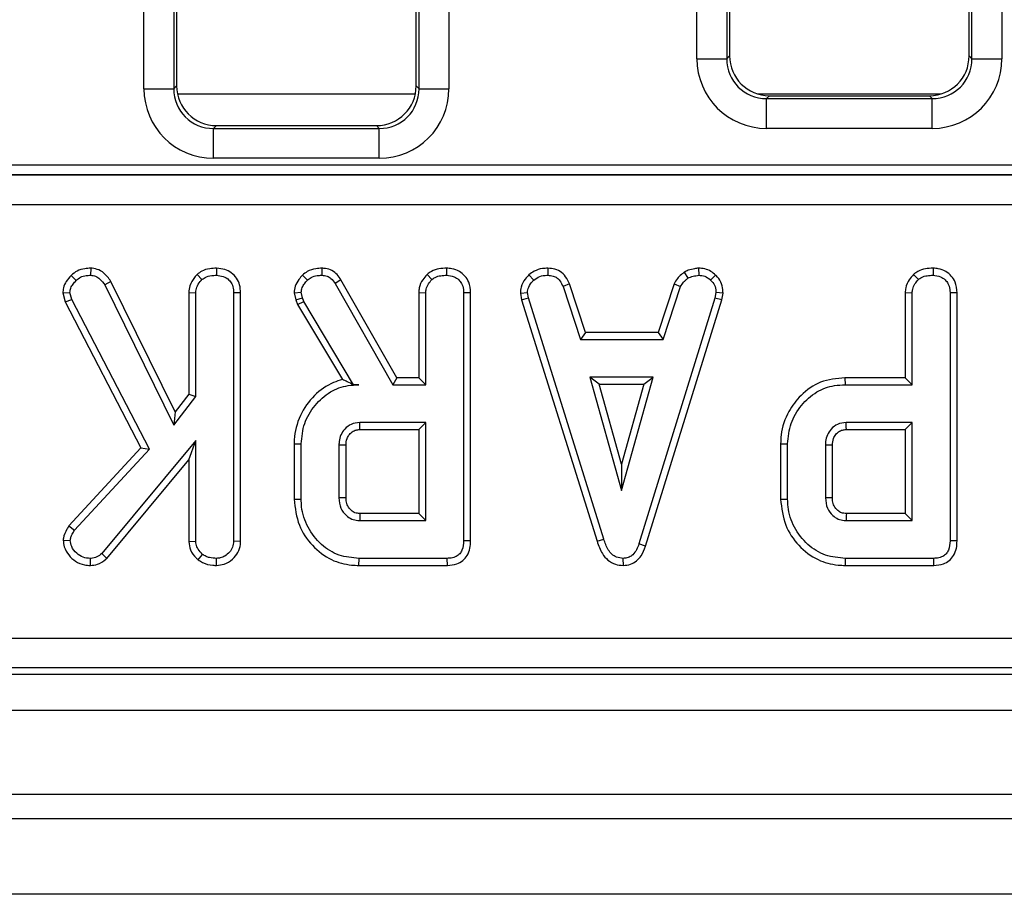
# Model space of a CAD drawing. Units: millimetres. Extents: x 64 to 3528, y -280 to 2328.
# Drawn here: x 598 to 648, y 1139 to 1182 of the extents above; entities that cross this region are included whole.
import ezdxf

# ---------------------------------------------------------------- set-up
doc = ezdxf.new("R2010")
doc.units = ezdxf.units.MM
doc.header["$LTSCALE"] = 8
doc.linetypes.add('SLD-Solid', pattern=[0])

msp = doc.modelspace()

# ---------------------------------------------------------------- linework, layer by layer
at = {"color": 7, "linetype": 'SLD-Solid', "lineweight": 25}
for p, q in [((604.501, 1179), (604.501, 1262.585)), ((605.995, 1262.585), (605.995, 1179)), ((606.138, 1262.499), (606.138, 1179.142)), ((618.138, 1179.142), (618.138, 1262.499)), ((618.281, 1179), (618.281, 1262.585)), ((619.775, 1262.585), (619.775, 1179)), ((632.201, 1180.5), (632.201, 1262.585)), ((633.695, 1262.585), (633.695, 1180.5)), ((633.838, 1262.499), (633.838, 1180.642)), ((645.838, 1180.642), (645.838, 1262.499)), ((645.981, 1180.5), (645.981, 1262.585)), ((647.475, 1262.585), (647.475, 1180.5)), ((632.201, 1180.5), (633.695, 1180.5)), ((633.695, 1180.5), (633.838, 1180.642)), ((645.838, 1180.642), (645.981, 1180.5)), ((645.981, 1180.5), (647.475, 1180.5)), ((604.501, 1179), (605.995, 1179)), ((605.995, 1179), (606.138, 1179.142)), ((618.138, 1179.142), (618.281, 1179)), ((618.281, 1179), (619.775, 1179)), ((635.83, 1178.65), (635.688, 1178.507)), ((635.688, 1177.013), (635.688, 1178.507)), ((635.688, 1178.507), (643.988, 1178.507)), ((635.83, 1178.65), (643.846, 1178.65)), ((643.988, 1178.507), (643.846, 1178.65)), ((643.988, 1177.013), (643.988, 1178.507)), ((608.13, 1177.15), (607.988, 1177.007)), ((607.988, 1175.513), (607.988, 1177.007)), ((607.988, 1177.007), (616.288, 1177.007)), ((608.13, 1177.15), (616.146, 1177.15)), ((616.288, 1177.007), (616.146, 1177.15)), ((616.288, 1175.513), (616.288, 1177.007)), ((643.988, 1177.013), (635.688, 1177.013)), ((616.288, 1175.513), (607.988, 1175.513)), ((493.869, 1175.187), (785.807, 1175.187)), ((493.861, 1174.682), (785.815, 1174.682)), ((785.807, 1174.688), (493.869, 1174.688)), ((785.815, 1173.184), (493.861, 1173.184)), ((601.832, 1170.003), (601.826, 1169.65)), ((608.143, 1170.003), (608.141, 1169.65)), ((613.413, 1170.003), (613.407, 1169.65)), ((619.665, 1170.003), (619.662, 1169.65)), ((624.741, 1170.003), (624.734, 1169.65)), ((632.279, 1170.004), (632.295, 1169.65)), ((644.032, 1170.003), (644.03, 1169.65)), ((600.854, 1169.635), (601.105, 1169.387)), ((607.164, 1169.694), (607.405, 1169.434)), ((612.443, 1169.656), (612.686, 1169.399)), ((618.686, 1169.694), (618.926, 1169.434)), ((623.788, 1169.671), (624.027, 1169.411)), ((631.556, 1169.799), (631.754, 1169.505)), ((633.132, 1169.661), (632.89, 1169.405)), ((643.053, 1169.694), (643.294, 1169.434)), ((602.845, 1169.339), (602.539, 1169.162)), ((602.539, 1169.162), (605.995, 1162.139)), ((606.061, 1162.802), (602.845, 1169.339)), ((614.371, 1169.429), (614.072, 1169.242)), ((614.072, 1169.242), (616.963, 1164.164)), ((617.168, 1164.516), (614.371, 1169.429)), ((625.822, 1169.213), (625.493, 1169.083)), ((625.493, 1169.083), (626.365, 1166.434)), ((626.621, 1166.787), (625.822, 1169.213)), ((631.054, 1169.216), (630.255, 1166.787)), ((630.51, 1166.434), (631.382, 1169.085)), ((631.054, 1169.216), (631.382, 1169.085)), ((600.435, 1168.762), (600.792, 1168.79)), ((600.435, 1168.762), (600.552, 1168.311)), ((600.883, 1168.438), (600.792, 1168.79)), ((606.747, 1168.785), (607.1, 1168.775)), ((606.747, 1168.785), (606.747, 1163.69)), ((607.1, 1163.569), (607.1, 1168.775)), ((609.345, 1168.774), (608.992, 1168.769)), ((608.992, 1168.769), (608.992, 1156.321)), ((609.345, 1156.314), (609.345, 1168.774)), ((612.023, 1168.766), (612.378, 1168.796)), ((612.023, 1168.766), (612.108, 1168.414)), ((612.108, 1168.414), (612.446, 1168.515)), ((612.446, 1168.515), (612.378, 1168.796)), ((612.512, 1168.332), (612.446, 1168.515)), ((618.269, 1168.785), (618.269, 1164.516)), ((618.269, 1168.785), (618.622, 1168.775)), ((618.622, 1164.164), (618.622, 1168.775)), ((620.866, 1168.774), (620.514, 1168.769)), ((620.514, 1168.769), (620.514, 1156.342)), ((620.866, 1156.338), (620.866, 1168.774)), ((623.356, 1168.758), (623.711, 1168.781)), ((623.356, 1168.758), (623.422, 1168.425)), ((623.422, 1168.425), (623.764, 1168.512)), ((623.764, 1168.512), (623.711, 1168.781)), ((627.539, 1156.425), (623.764, 1168.512)), ((633.105, 1168.5), (629.295, 1156.182)), ((633.156, 1168.781), (633.105, 1168.5)), ((633.449, 1168.417), (633.105, 1168.5)), ((633.51, 1168.759), (633.156, 1168.781)), ((633.449, 1168.417), (633.51, 1168.759)), ((642.637, 1168.785), (642.637, 1164.516)), ((642.637, 1168.785), (642.989, 1168.775)), ((642.989, 1164.164), (642.989, 1168.775)), ((645.234, 1168.774), (644.881, 1168.769)), ((644.881, 1168.769), (644.881, 1156.342)), ((645.234, 1156.338), (645.234, 1168.774)), ((600.552, 1168.311), (600.883, 1168.438)), ((600.552, 1168.311), (604.347, 1160.996)), ((604.774, 1160.939), (600.883, 1168.438)), ((612.108, 1168.414), (612.191, 1168.181)), ((612.191, 1168.181), (612.512, 1168.332)), ((612.191, 1168.181), (614.439, 1164.42)), ((615.003, 1164.164), (612.512, 1168.332)), ((623.422, 1168.425), (627.201, 1156.323)), ((629.629, 1156.07), (633.449, 1168.417)), ((626.621, 1166.787), (626.365, 1166.434)), ((630.255, 1166.787), (626.621, 1166.787)), ((630.255, 1166.787), (630.51, 1166.434)), ((626.365, 1166.434), (630.51, 1166.434)), ((626.841, 1164.542), (628.426, 1158.866)), ((627.306, 1164.189), (626.841, 1164.542)), ((630.01, 1164.542), (626.841, 1164.542)), ((628.426, 1158.866), (630.01, 1164.542)), ((629.546, 1164.189), (630.01, 1164.542)), ((615, 1164.158), (615.258, 1164.164)), ((615, 1164.158), (615.003, 1164.164)), ((615.258, 1164.164), (615.003, 1164.164)), ((617.168, 1164.516), (616.963, 1164.164)), ((616.963, 1164.164), (618.622, 1164.164)), ((618.269, 1164.516), (617.168, 1164.516)), ((618.269, 1164.516), (618.622, 1164.164)), ((628.426, 1160.178), (627.306, 1164.189)), ((627.306, 1164.189), (629.546, 1164.189)), ((629.546, 1164.189), (628.426, 1160.178)), ((639.617, 1164.516), (639.622, 1164.164)), ((642.637, 1164.516), (639.617, 1164.516)), ((639.622, 1164.164), (642.989, 1164.164)), ((642.637, 1164.516), (642.989, 1164.164)), ((605.995, 1162.139), (607.1, 1163.569)), ((606.747, 1163.69), (606.061, 1162.802)), ((606.747, 1163.69), (607.1, 1163.569)), ((606.061, 1162.802), (605.995, 1162.139)), ((618.622, 1162.272), (615.311, 1162.272)), ((618.269, 1161.919), (618.622, 1162.272)), ((618.622, 1157.353), (618.622, 1162.272)), ((642.989, 1162.272), (639.678, 1162.272)), ((642.637, 1161.919), (642.989, 1162.272)), ((642.989, 1157.353), (642.989, 1162.272)), ((615.321, 1161.919), (618.269, 1161.919)), ((618.269, 1161.919), (618.269, 1157.705)), ((639.689, 1161.919), (642.637, 1161.919)), ((642.637, 1161.919), (642.637, 1157.705)), ((607.1, 1161.376), (602.385, 1155.706)), ((606.747, 1160.4), (607.1, 1161.376)), ((607.1, 1156.315), (607.1, 1161.376)), ((612.026, 1161.203), (612.378, 1161.199)), ((612.026, 1161.203), (612.026, 1158.422)), ((612.378, 1158.426), (612.378, 1161.199)), ((614.27, 1161.137), (614.27, 1158.488)), ((614.623, 1158.495), (614.623, 1161.131)), ((636.393, 1161.203), (636.393, 1158.422)), ((636.393, 1161.203), (636.746, 1161.199)), ((636.746, 1158.426), (636.746, 1161.199)), ((638.638, 1161.137), (638.638, 1158.488)), ((638.991, 1158.495), (638.991, 1161.131)), ((604.347, 1160.996), (600.744, 1157.089)), ((601.025, 1156.874), (604.774, 1160.939)), ((604.347, 1160.996), (604.774, 1160.939)), ((602.641, 1155.462), (606.747, 1160.4)), ((606.747, 1160.4), (606.747, 1156.304)), ((628.426, 1160.178), (628.426, 1158.866)), ((612.026, 1158.422), (612.378, 1158.426)), ((636.393, 1158.422), (636.746, 1158.426)), ((618.269, 1157.705), (615.32, 1157.705)), ((618.269, 1157.705), (618.622, 1157.353)), ((642.637, 1157.705), (639.688, 1157.705)), ((642.637, 1157.705), (642.989, 1157.353)), ((615.311, 1157.353), (618.622, 1157.353)), ((639.678, 1157.353), (642.989, 1157.353)), ((600.744, 1157.089), (601.025, 1156.874)), ((600.455, 1156.367), (600.81, 1156.36)), ((606.747, 1156.304), (607.1, 1156.315)), ((609.345, 1156.314), (608.992, 1156.321)), ((620.866, 1156.338), (620.514, 1156.342)), ((627.201, 1156.323), (627.539, 1156.425)), ((629.629, 1156.07), (629.295, 1156.182)), ((645.234, 1156.338), (644.881, 1156.342)), ((602.641, 1155.462), (602.385, 1155.706)), ((607.218, 1155.386), (607.44, 1155.662)), ((601.819, 1155.108), (601.818, 1155.461)), ((608.143, 1155.108), (608.141, 1155.461)), ((615.273, 1155.108), (615.278, 1155.461)), ((619.695, 1155.461), (615.278, 1155.461)), ((619.702, 1155.108), (619.695, 1155.461)), ((628.516, 1155.108), (628.515, 1155.461)), ((639.641, 1155.108), (639.646, 1155.461)), ((644.062, 1155.461), (639.646, 1155.461)), ((644.07, 1155.108), (644.062, 1155.461)), ((615.273, 1155.108), (619.702, 1155.108)), ((639.641, 1155.108), (644.07, 1155.108)), ((491.835, 1151.462), (787.841, 1151.462)), ((787.841, 1149.968), (491.835, 1149.968)), ((490.947, 1149.65), (788.729, 1149.65)), ((390.081, 1147.85), (1389.081, 1147.85)), ((390.081, 1143.65), (1389.081, 1143.65)), ((1389.581, 1142.414), (389.581, 1142.414)), ((1375.581, 1138.623), (379.581, 1138.623))]:
    msp.add_line(p, q, dxfattribs=at)
at = {"color": 8, "linetype": 'SLD-Solid', "lineweight": 25}
for p, q in [((618.095, 1178.73), (606.181, 1178.73)), ((644.405, 1178.73), (635.271, 1178.73))]:
    msp.add_line(p, q, dxfattribs=at)
at = {"color": 7, "linetype": 'SLD-Solid', "lineweight": 25, "flags": 128}
for points in [[(615.321, 1161.919), (615.318, 1162.036), (615.314, 1162.154), (615.311, 1162.272)], [(639.689, 1161.919), (639.685, 1162.036), (639.682, 1162.154), (639.678, 1162.272)], [(614.623, 1161.131), (614.506, 1161.133), (614.388, 1161.135), (614.27, 1161.137)], [(638.991, 1161.131), (638.874, 1161.133), (638.756, 1161.135), (638.638, 1161.137)], [(614.623, 1158.495), (614.539, 1158.493), (614.419, 1158.491), (614.27, 1158.488)], [(638.991, 1158.495), (638.906, 1158.493), (638.787, 1158.491), (638.638, 1158.488)]]:
    msp.add_lwpolyline(points, dxfattribs=at)
at = {"color": 7, "linetype": 'SLD-Solid', "lineweight": 25}
for centre in [(957.179, 1148.701), (981.546, 1148.701)]:
    msp.add_arc(centre, 341.977, 178.49118, 178.55028, dxfattribs=at)
for centre, major_axis, ratio, start_param, end_param in [((635.714, 1180.526), (2.494, 2.494), 0.992433, 2.359993, 3.923193), ((635.714, 1180.526), (1.441, 1.441), 0.981335, 2.359993, 3.923193), ((635.846, 1180.658), (1.425, 1.425), 0.992433, 2.359993, 3.923193), ((643.83, 1180.658), (1.425, -1.425), 0.992433, 5.501585, 7.064785), ((643.962, 1180.526), (2.494, -2.494), 0.992433, 5.501585, 7.064785), ((643.962, 1180.526), (1.441, -1.441), 0.981335, 5.501585, 7.064785), ((608.014, 1179.026), (-2.494, -2.494), 0.992433, 5.501585, 7.064785), ((608.014, 1179.026), (1.441, 1.441), 0.981335, 2.359993, 3.923193), ((608.146, 1179.158), (-1.425, -1.425), 0.992433, 5.501585, 7.064785), ((616.13, 1179.158), (1.425, -1.425), 0.992433, 5.501585, 7.064785), ((616.262, 1179.026), (2.494, -2.494), 0.992433, 5.501585, 7.064785), ((616.262, 1179.026), (1.441, -1.441), 0.981335, 5.501585, 7.064785)]:
    msp.add_ellipse(centre, major_axis=major_axis, ratio=ratio, start_param=start_param, end_param=end_param, dxfattribs=at)
for points, knots in [([(601.832, 1170.003), (601.733, 1169.998), (601.501, 1169.987), (601.145, 1169.891), (600.949, 1169.719), (600.854, 1169.635)], [0, 0, 0, 0, 0.278259, 0.64818, 1, 1, 1, 1]), ([(602.845, 1169.339), (602.791, 1169.42), (602.651, 1169.629), (602.37, 1169.88), (602.056, 1169.988), (601.886, 1170), (601.832, 1170.003)], [0, 0, 0, 0, 0.230582, 0.59711, 0.869799, 1, 1, 1, 1]), ([(608.143, 1170.003), (608.027, 1169.998), (607.772, 1169.987), (607.426, 1169.892), (607.24, 1169.751), (607.164, 1169.694)], [0, 0, 0, 0, 0.334095, 0.72976, 1, 1, 1, 1]), ([(609.345, 1168.774), (609.336, 1168.907), (609.319, 1169.164), (609.158, 1169.52), (608.887, 1169.783), (608.54, 1169.966), (608.28, 1169.99), (608.143, 1170.003)], [0, 0, 0, 0, 0.206868, 0.400233, 0.59468, 0.787315, 1, 1, 1, 1]), ([(613.413, 1170.003), (613.313, 1169.999), (613.061, 1169.989), (612.718, 1169.874), (612.521, 1169.718), (612.443, 1169.656)], [0, 0, 0, 0, 0.286744, 0.716813, 1, 1, 1, 1]), ([(614.371, 1169.429), (614.311, 1169.517), (614.188, 1169.694), (613.926, 1169.904), (613.648, 1169.988), (613.474, 1169.999), (613.413, 1170.003)], [0, 0, 0, 0, 0.272109, 0.552961, 0.84254, 1, 1, 1, 1]), ([(619.665, 1170.003), (619.536, 1169.997), (619.275, 1169.985), (618.932, 1169.882), (618.756, 1169.748), (618.686, 1169.694)], [0, 0, 0, 0, 0.368782, 0.747305, 1, 1, 1, 1]), ([(620.866, 1168.774), (620.85, 1168.957), (620.823, 1169.26), (620.593, 1169.624), (620.297, 1169.856), (619.973, 1169.984), (619.752, 1169.998), (619.665, 1170.003)], [0, 0, 0, 0, 0.2823259, 0.4686948, 0.6545069, 0.8633, 1, 1, 1, 1]), ([(624.741, 1170.003), (624.65, 1170), (624.41, 1169.99), (624.071, 1169.889), (623.87, 1169.735), (623.788, 1169.671)], [0, 0, 0, 0, 0.266165, 0.698513, 1, 1, 1, 1]), ([(625.822, 1169.213), (625.777, 1169.307), (625.676, 1169.52), (625.444, 1169.806), (625.098, 1169.969), (624.858, 1169.992), (624.741, 1170.003)], [0, 0, 0, 0, 0.219319, 0.495307, 0.754035, 1, 1, 1, 1]), ([(632.279, 1170.004), (632.215, 1169.995), (632.042, 1169.97), (631.792, 1169.922), (631.625, 1169.835), (631.556, 1169.799)], [0, 0, 0, 0, 0.254477, 0.694359, 1, 1, 1, 1]), ([(633.132, 1169.661), (633.056, 1169.726), (632.898, 1169.863), (632.6, 1169.985), (632.385, 1169.998), (632.279, 1170.004)], [0, 0, 0, 0, 0.31727, 0.662595, 1, 1, 1, 1]), ([(644.032, 1170.003), (643.904, 1169.997), (643.643, 1169.985), (643.3, 1169.882), (643.124, 1169.748), (643.053, 1169.694)], [0, 0, 0, 0, 0.368782, 0.747305, 1, 1, 1, 1]), ([(645.234, 1168.774), (645.217, 1168.957), (645.19, 1169.26), (644.96, 1169.624), (644.664, 1169.856), (644.341, 1169.984), (644.12, 1169.998), (644.032, 1170.003)], [0, 0, 0, 0, 0.282326, 0.468695, 0.654507, 0.8633, 1, 1, 1, 1]), ([(600.854, 1169.635), (600.768, 1169.541), (600.601, 1169.36), (600.46, 1169.051), (600.442, 1168.847), (600.435, 1168.762)], [0, 0, 0, 0, 0.38358, 0.742132, 1, 1, 1, 1]), ([(601.105, 1169.387), (601.176, 1169.45), (601.319, 1169.577), (601.583, 1169.638), (601.752, 1169.646), (601.826, 1169.65)], [0, 0, 0, 0, 0.356372, 0.715276, 1, 1, 1, 1]), ([(601.826, 1169.65), (601.913, 1169.641), (602.087, 1169.623), (602.342, 1169.444), (602.465, 1169.268), (602.539, 1169.162)], [0, 0, 0, 0, 0.2852816, 0.5736737, 1, 1, 1, 1]), ([(607.164, 1169.694), (607.119, 1169.645), (606.967, 1169.476), (606.785, 1169.173), (606.758, 1168.898), (606.747, 1168.785)], [0, 0, 0, 0, 0.196325, 0.668204, 1, 1, 1, 1]), ([(607.405, 1169.434), (607.477, 1169.485), (607.652, 1169.608), (607.92, 1169.641), (608.092, 1169.648), (608.141, 1169.65)], [0, 0, 0, 0, 0.336102, 0.811566, 1, 1, 1, 1]), ([(608.141, 1169.65), (608.254, 1169.638), (608.481, 1169.614), (608.747, 1169.445), (608.925, 1169.205), (608.987, 1168.975), (608.991, 1168.82), (608.992, 1168.769)], [0, 0, 0, 0, 0.245668, 0.49411, 0.661494, 0.888695, 1, 1, 1, 1]), ([(612.443, 1169.656), (612.381, 1169.585), (612.232, 1169.418), (612.057, 1169.12), (612.034, 1168.878), (612.023, 1168.766)], [0, 0, 0, 0, 0.280433, 0.66876, 1, 1, 1, 1]), ([(612.686, 1169.399), (612.748, 1169.447), (612.894, 1169.562), (613.15, 1169.641), (613.332, 1169.647), (613.407, 1169.65)], [0, 0, 0, 0, 0.302011, 0.709215, 1, 1, 1, 1]), ([(613.407, 1169.65), (613.501, 1169.643), (613.666, 1169.629), (613.907, 1169.482), (614.01, 1169.333), (614.072, 1169.242)], [0, 0, 0, 0, 0.341747, 0.5985843, 1, 1, 1, 1]), ([(618.686, 1169.694), (618.609, 1169.607), (618.436, 1169.41), (618.29, 1169.089), (618.274, 1168.863), (618.269, 1168.785)], [0, 0, 0, 0, 0.338834, 0.770496, 1, 1, 1, 1]), ([(618.926, 1169.434), (618.979, 1169.474), (619.11, 1169.572), (619.37, 1169.637), (619.564, 1169.646), (619.662, 1169.65)], [0, 0, 0, 0, 0.251359, 0.623042, 1, 1, 1, 1]), ([(619.662, 1169.65), (619.791, 1169.635), (620.014, 1169.609), (620.268, 1169.439), (620.439, 1169.223), (620.507, 1168.989), (620.512, 1168.828), (620.514, 1168.769)], [0, 0, 0, 0, 0.278835, 0.482713, 0.647432, 0.872202, 1, 1, 1, 1]), ([(623.788, 1169.671), (623.725, 1169.603), (623.559, 1169.425), (623.384, 1169.113), (623.364, 1168.859), (623.356, 1168.758)], [0, 0, 0, 0, 0.26854, 0.706988, 1, 1, 1, 1]), ([(624.027, 1169.411), (624.125, 1169.48), (624.322, 1169.62), (624.582, 1169.644), (624.717, 1169.649), (624.734, 1169.65)], [0, 0, 0, 0, 0.466512, 0.935162, 1, 1, 1, 1]), ([(624.734, 1169.65), (624.826, 1169.641), (624.986, 1169.626), (625.199, 1169.53), (625.368, 1169.345), (625.445, 1169.183), (625.493, 1169.083)], [0, 0, 0, 0, 0.27315, 0.471886, 0.672329, 1, 1, 1, 1]), ([(631.556, 1169.799), (631.512, 1169.763), (631.394, 1169.665), (631.201, 1169.489), (631.104, 1169.31), (631.054, 1169.216)], [0, 0, 0, 0, 0.220957, 0.591215, 1, 1, 1, 1]), ([(631.382, 1169.085), (631.429, 1169.164), (631.501, 1169.285), (631.642, 1169.412), (631.717, 1169.474), (631.754, 1169.505)], [0, 0, 0, 0, 0.482549, 0.740672, 1, 1, 1, 1]), ([(631.754, 1169.505), (631.839, 1169.542), (631.968, 1169.597), (632.153, 1169.63), (632.248, 1169.643), (632.295, 1169.65)], [0, 0, 0, 0, 0.48891, 0.744104, 1, 1, 1, 1]), ([(632.295, 1169.65), (632.398, 1169.641), (632.604, 1169.623), (632.792, 1169.494), (632.879, 1169.415), (632.89, 1169.405)], [0, 0, 0, 0, 0.463556, 0.932057, 1, 1, 1, 1]), ([(633.51, 1168.759), (633.507, 1168.816), (633.499, 1169.004), (633.421, 1169.323), (633.247, 1169.55), (633.142, 1169.651), (633.132, 1169.661)], [0, 0, 0, 0, 0.168957, 0.564195, 0.957817, 1, 1, 1, 1]), ([(643.053, 1169.694), (642.977, 1169.607), (642.804, 1169.41), (642.657, 1169.089), (642.642, 1168.863), (642.637, 1168.785)], [0, 0, 0, 0, 0.338834, 0.770496, 1, 1, 1, 1]), ([(643.294, 1169.434), (643.347, 1169.474), (643.478, 1169.572), (643.737, 1169.637), (643.932, 1169.646), (644.03, 1169.65)], [0, 0, 0, 0, 0.251359, 0.623042, 1, 1, 1, 1]), ([(644.03, 1169.65), (644.159, 1169.635), (644.381, 1169.609), (644.635, 1169.439), (644.806, 1169.223), (644.875, 1168.989), (644.879, 1168.828), (644.881, 1168.769)], [0, 0, 0, 0, 0.278835, 0.482713, 0.647432, 0.872202, 1, 1, 1, 1]), ([(600.792, 1168.79), (600.801, 1168.865), (600.82, 1169.016), (600.946, 1169.216), (601.051, 1169.329), (601.105, 1169.387)], [0, 0, 0, 0, 0.326511, 0.655294, 1, 1, 1, 1]), ([(607.1, 1168.775), (607.11, 1168.868), (607.132, 1169.075), (607.274, 1169.289), (607.377, 1169.404), (607.405, 1169.434)], [0, 0, 0, 0, 0.372698, 0.835506, 1, 1, 1, 1]), ([(612.378, 1168.796), (612.391, 1168.877), (612.415, 1169.031), (612.538, 1169.23), (612.636, 1169.342), (612.686, 1169.399)], [0, 0, 0, 0, 0.3528279, 0.6716341, 1, 1, 1, 1]), ([(618.622, 1168.775), (618.626, 1168.837), (618.636, 1168.992), (618.743, 1169.223), (618.865, 1169.364), (618.926, 1169.434)], [0, 0, 0, 0, 0.24993, 0.622929, 1, 1, 1, 1]), ([(623.711, 1168.781), (623.725, 1168.876), (623.756, 1169.092), (623.911, 1169.288), (624.01, 1169.393), (624.027, 1169.411)], [0, 0, 0, 0, 0.396998, 0.895935, 1, 1, 1, 1]), ([(632.89, 1169.405), (632.962, 1169.325), (633.108, 1169.166), (633.148, 1168.927), (633.155, 1168.801), (633.156, 1168.781)], [0, 0, 0, 0, 0.454953, 0.913783, 1, 1, 1, 1]), ([(642.989, 1168.775), (642.993, 1168.837), (643.003, 1168.992), (643.111, 1169.223), (643.233, 1169.364), (643.294, 1169.434)], [0, 0, 0, 0, 0.24993, 0.622929, 1, 1, 1, 1]), ([(614.439, 1164.42), (614.29, 1164.375), (613.772, 1164.219), (612.978, 1163.648), (612.265, 1162.646), (612.037, 1161.755), (612.027, 1161.271), (612.026, 1161.203)], [0, 0, 0, 0, 0.1081, 0.376652, 0.662719, 0.951889, 1, 1, 1, 1]), ([(612.378, 1161.199), (612.411, 1161.547), (612.477, 1162.246), (613.034, 1163.152), (613.784, 1163.84), (614.589, 1164.135), (615.08, 1164.156), (615.258, 1164.164)], [0, 0, 0, 0, 0.226595, 0.454755, 0.678264, 0.883745, 1, 1, 1, 1]), ([(615, 1164.158), (614.894, 1164.212), (614.702, 1164.309), (614.521, 1164.386), (614.439, 1164.42)], [0, 0, 0, 0, 0.550306, 1, 1, 1, 1]), ([(639.617, 1164.516), (639.198, 1164.475), (638.383, 1164.394), (637.415, 1163.702), (636.723, 1162.787), (636.418, 1161.911), (636.399, 1161.351), (636.393, 1161.203)], [0, 0, 0, 0, 0.243236, 0.473136, 0.671531, 0.912858, 1, 1, 1, 1]), ([(636.746, 1161.199), (636.779, 1161.547), (636.845, 1162.246), (637.402, 1163.152), (638.151, 1163.839), (638.955, 1164.134), (639.445, 1164.156), (639.622, 1164.164)], [0, 0, 0, 0, 0.2267273, 0.4550211, 0.6786606, 0.8839892, 1, 1, 1, 1]), ([(615.311, 1162.272), (615.162, 1162.253), (614.88, 1162.219), (614.553, 1161.967), (614.354, 1161.659), (614.277, 1161.372), (614.272, 1161.198), (614.27, 1161.137)], [0, 0, 0, 0, 0.258476, 0.489802, 0.694225, 0.893079, 1, 1, 1, 1]), ([(639.678, 1162.272), (639.53, 1162.253), (639.247, 1162.219), (638.92, 1161.967), (638.721, 1161.659), (638.644, 1161.372), (638.64, 1161.198), (638.638, 1161.137)], [0, 0, 0, 0, 0.258476, 0.489802, 0.694225, 0.893079, 1, 1, 1, 1]), ([(614.623, 1161.131), (614.631, 1161.244), (614.644, 1161.437), (614.78, 1161.681), (614.935, 1161.814), (615.099, 1161.893), (615.219, 1161.913), (615.301, 1161.918), (615.321, 1161.919)], [0, 0, 0, 0, 0.283079, 0.487783, 0.692738, 0.79243, 0.947994, 1, 1, 1, 1]), ([(638.991, 1161.131), (638.998, 1161.244), (639.011, 1161.437), (639.148, 1161.681), (639.302, 1161.814), (639.466, 1161.893), (639.587, 1161.913), (639.668, 1161.918), (639.689, 1161.919)], [0, 0, 0, 0, 0.283079, 0.487783, 0.692738, 0.79243, 0.947994, 1, 1, 1, 1]), ([(612.026, 1158.422), (612.076, 1157.977), (612.172, 1157.129), (612.896, 1156.073), (613.817, 1155.353), (614.681, 1155.127), (615.15, 1155.112), (615.273, 1155.108)], [0, 0, 0, 0, 0.257752, 0.491828, 0.725802, 0.927704, 1, 1, 1, 1]), ([(615.278, 1155.461), (614.936, 1155.489), (614.247, 1155.546), (613.334, 1156.133), (612.674, 1156.988), (612.396, 1157.816), (612.382, 1158.301), (612.378, 1158.426)], [0, 0, 0, 0, 0.221599, 0.445841, 0.683693, 0.918335, 1, 1, 1, 1]), ([(614.27, 1158.488), (614.288, 1158.313), (614.321, 1157.983), (614.592, 1157.622), (614.899, 1157.416), (615.141, 1157.361), (615.278, 1157.354), (615.311, 1157.353)], [0, 0, 0, 0, 0.3033544, 0.5732561, 0.7580975, 0.942629, 1, 1, 1, 1]), ([(615.32, 1157.705), (615.235, 1157.712), (615.08, 1157.725), (614.861, 1157.862), (614.729, 1158.035), (614.635, 1158.257), (614.628, 1158.399), (614.623, 1158.495)], [0, 0, 0, 0, 0.215031, 0.389354, 0.64163, 0.758908, 1, 1, 1, 1]), ([(636.393, 1158.422), (636.444, 1157.977), (636.54, 1157.129), (637.264, 1156.073), (638.185, 1155.353), (639.048, 1155.127), (639.517, 1155.112), (639.641, 1155.108)], [0, 0, 0, 0, 0.257752, 0.491828, 0.725802, 0.927704, 1, 1, 1, 1]), ([(639.646, 1155.461), (639.303, 1155.489), (638.614, 1155.546), (637.702, 1156.133), (637.041, 1156.988), (636.764, 1157.816), (636.75, 1158.301), (636.746, 1158.426)], [0, 0, 0, 0, 0.221599, 0.445841, 0.683693, 0.918335, 1, 1, 1, 1]), ([(638.638, 1158.488), (638.656, 1158.313), (638.689, 1157.983), (638.959, 1157.622), (639.266, 1157.416), (639.508, 1157.361), (639.646, 1157.354), (639.678, 1157.353)], [0, 0, 0, 0, 0.303354, 0.573256, 0.758097, 0.942629, 1, 1, 1, 1]), ([(639.688, 1157.705), (639.602, 1157.712), (639.448, 1157.725), (639.228, 1157.862), (639.096, 1158.035), (639.002, 1158.257), (638.995, 1158.399), (638.991, 1158.495)], [0, 0, 0, 0, 0.215031, 0.389354, 0.64163, 0.758908, 1, 1, 1, 1]), ([(600.744, 1157.089), (600.709, 1157.033), (600.588, 1156.842), (600.48, 1156.597), (600.459, 1156.402), (600.455, 1156.367)], [0, 0, 0, 0, 0.250883, 0.8669754, 1, 1, 1, 1]), ([(600.81, 1156.36), (600.817, 1156.415), (600.833, 1156.524), (600.914, 1156.696), (600.984, 1156.807), (601.025, 1156.874)], [0, 0, 0, 0, 0.298993, 0.581327, 1, 1, 1, 1]), ([(600.455, 1156.367), (600.466, 1156.256), (600.492, 1155.989), (600.721, 1155.621), (601.063, 1155.29), (601.459, 1155.125), (601.72, 1155.112), (601.819, 1155.108)], [0, 0, 0, 0, 0.162256, 0.390598, 0.617215, 0.855675, 1, 1, 1, 1]), ([(601.818, 1155.461), (601.692, 1155.47), (601.44, 1155.49), (601.11, 1155.716), (600.865, 1156.011), (600.826, 1156.256), (600.81, 1156.36)], [0, 0, 0, 0, 0.250732, 0.504786, 0.789921, 1, 1, 1, 1]), ([(606.747, 1156.304), (606.766, 1156.16), (606.806, 1155.853), (607.032, 1155.564), (607.183, 1155.419), (607.218, 1155.386)], [0, 0, 0, 0, 0.4055772, 0.8650667, 1, 1, 1, 1]), ([(607.44, 1155.662), (607.357, 1155.746), (607.214, 1155.891), (607.111, 1156.13), (607.103, 1156.266), (607.1, 1156.315)], [0, 0, 0, 0, 0.463258, 0.804045, 1, 1, 1, 1]), ([(608.992, 1156.321), (608.982, 1156.22), (608.963, 1156.018), (608.794, 1155.758), (608.576, 1155.576), (608.349, 1155.471), (608.202, 1155.464), (608.141, 1155.461)], [0, 0, 0, 0, 0.225313, 0.451722, 0.672668, 0.861687, 1, 1, 1, 1]), ([(608.143, 1155.108), (608.27, 1155.12), (608.562, 1155.147), (608.939, 1155.393), (609.224, 1155.743), (609.335, 1156.07), (609.343, 1156.263), (609.345, 1156.314)], [0, 0, 0, 0, 0.201629, 0.463953, 0.691615, 0.917206, 1, 1, 1, 1]), ([(620.514, 1156.342), (620.503, 1156.179), (620.488, 1155.945), (620.328, 1155.679), (620.138, 1155.537), (619.916, 1155.47), (619.76, 1155.464), (619.695, 1155.461)], [0, 0, 0, 0, 0.349069, 0.503971, 0.660003, 0.857463, 1, 1, 1, 1]), ([(619.702, 1155.108), (619.866, 1155.122), (620.14, 1155.145), (620.484, 1155.334), (620.718, 1155.608), (620.85, 1155.959), (620.861, 1156.215), (620.866, 1156.338)], [0, 0, 0, 0, 0.254391, 0.426739, 0.599857, 0.808552, 1, 1, 1, 1]), ([(627.201, 1156.323), (627.275, 1156.106), (627.393, 1155.755), (627.728, 1155.358), (628.101, 1155.145), (628.381, 1155.114), (628.516, 1155.108), (628.516, 1155.108)], [0, 0, 0, 0, 0.3513967, 0.5703167, 0.7901859, 0.9997407, 1, 1, 1, 1]), ([(628.515, 1155.461), (628.399, 1155.472), (628.189, 1155.492), (627.929, 1155.663), (627.691, 1155.966), (627.6, 1156.24), (627.539, 1156.425)], [0, 0, 0, 0, 0.230852, 0.420998, 0.611074, 1, 1, 1, 1]), ([(629.295, 1156.182), (629.258, 1156.085), (629.185, 1155.89), (629.019, 1155.656), (628.809, 1155.508), (628.638, 1155.467), (628.539, 1155.462), (628.515, 1155.461)], [0, 0, 0, 0, 0.272037, 0.546502, 0.740297, 0.934766, 1, 1, 1, 1]), ([(644.881, 1156.342), (644.871, 1156.179), (644.855, 1155.945), (644.696, 1155.679), (644.505, 1155.537), (644.283, 1155.47), (644.128, 1155.464), (644.062, 1155.461)], [0, 0, 0, 0, 0.349069, 0.503971, 0.660003, 0.857463, 1, 1, 1, 1]), ([(644.07, 1155.108), (644.233, 1155.122), (644.508, 1155.145), (644.852, 1155.334), (645.086, 1155.608), (645.217, 1155.959), (645.228, 1156.215), (645.234, 1156.338)], [0, 0, 0, 0, 0.254391, 0.426739, 0.599857, 0.808552, 1, 1, 1, 1]), ([(602.385, 1155.706), (602.309, 1155.642), (602.156, 1155.513), (601.943, 1155.466), (601.83, 1155.461), (601.818, 1155.461)], [0, 0, 0, 0, 0.466341, 0.938642, 1, 1, 1, 1]), ([(608.141, 1155.461), (608.022, 1155.468), (607.841, 1155.478), (607.603, 1155.555), (607.495, 1155.626), (607.44, 1155.662)], [0, 0, 0, 0, 0.478318, 0.734112, 1, 1, 1, 1]), ([(628.516, 1155.108), (628.638, 1155.119), (628.875, 1155.142), (629.184, 1155.327), (629.457, 1155.633), (629.564, 1155.905), (629.629, 1156.07)], [0, 0, 0, 0, 0.230103, 0.448444, 0.665864, 1, 1, 1, 1]), ([(601.819, 1155.108), (601.937, 1155.118), (602.22, 1155.144), (602.487, 1155.32), (602.624, 1155.446), (602.641, 1155.462)], [0, 0, 0, 0, 0.387949, 0.923196, 1, 1, 1, 1]), ([(607.218, 1155.386), (607.29, 1155.339), (607.51, 1155.193), (607.84, 1155.116), (608.08, 1155.11), (608.143, 1155.108)], [0, 0, 0, 0, 0.264178, 0.804797, 1, 1, 1, 1])]:
    msp.add_open_spline(points, degree=3, knots=knots, dxfattribs=at)

doc.saveas('drawing.dxf')
